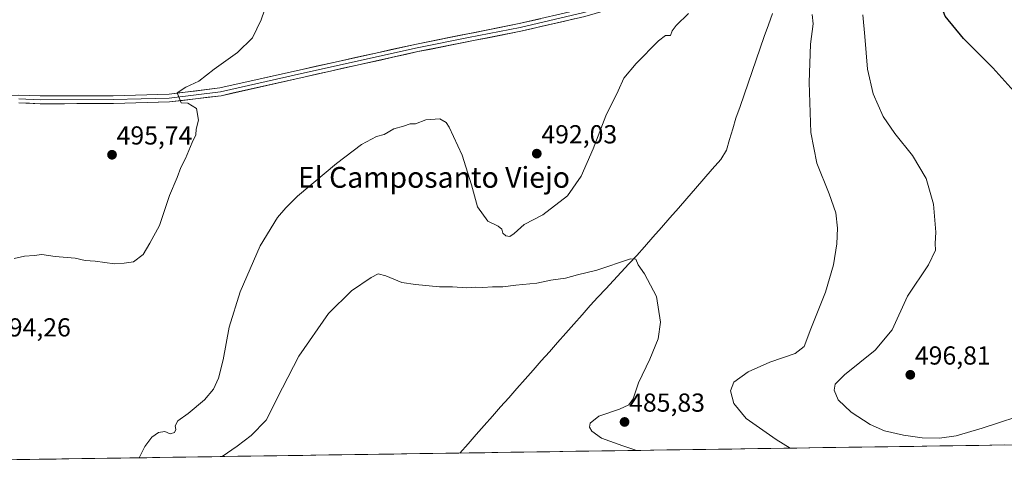
# Model space of a CAD drawing. Units: metres. Extents: x 600626 to 604072, y 4729164 to 4731528.
# Drawn here: x 601857 to 602236, y 4729179 to 4729351 of the extents above; entities that cross this region are included whole.
import ezdxf
from ezdxf.enums import TextEntityAlignment as Align

# ---------------------------------------------------------------- set-up
doc = ezdxf.new("R2010")
doc.units = ezdxf.units.M
doc.header["$MEASUREMENT"] = 0
for name, color, linetype, lineweight in [('Carátula', 7, 'Continuous', 5), ('Corriente natural lineal', 142, 'Continuous', 13), ('Cultivos herbáceos CxS', 92, 'Continuous', 0), ('Curva de nivel maestra', 36, 'Continuous', 30), ('Curva de nivel normal', 36, 'Continuous', 0), ('Layer 0', 7, 'Continuous', 0), ('Municipio CxS', 142, 'Continuous', 0), ('Punto de cota en terreno', 7, 'Continuous', 0), ('Rótulo de punto de cota en terreno', 19, 'Continuous', 0), ('Texto cartográfico', 19, 'Continuous', 0)]:
    doc.layers.add(name, color=color, linetype=linetype, lineweight=lineweight)
doc.styles.add('Arial', font='txt', dxfattribs={"height": 0.2})

# ---------------------------------------------------------------- blocks, each defined once
blk = doc.blocks.new('*U150')
at = {"layer": 'Cultivos herbáceos CxS', "color": 92, "linetype": 'Continuous', "lineweight": 0}
blk.add_polyline3d([(602865.62, 4729196.99, 541.82), (601681.86, 4729179.46, 492.9)], dxfattribs=at)
blk = doc.blocks.new('5PATER')
at = {"layer": 'Carátula', "linetype": 'Continuous', "lineweight": 5}
h = blk.add_hatch(color=250, dxfattribs=at)
edge = h.paths.add_edge_path()
edge.add_ellipse((0, 0.01), major_axis=(-1.33, -1.34), ratio=0.999422, start_angle=0, end_angle=360)

msp = doc.modelspace()

# ---------------------------------------------------------------- linework, layer by layer
at = {"layer": 'Corriente natural lineal', "color": 142, "linetype": 'Continuous', "lineweight": 13}
msp.add_polyline3d([(602146.63, 4729353.67, 488.72), (602145.08, 4729349.2, 488.73), (602143.52, 4729344.73, 488.83), (602141.96, 4729340.25, 488.58), (602140.41, 4729335.78, 488.45), (602138.85, 4729331.31, 488.31), (602137.29, 4729326.84, 488.08), (602135.73, 4729322.36, 487.87), (602134.18, 4729317.89, 487.75), (602132.62, 4729313.42, 487.66), (602131.4, 4729309.32, 487.26), (602130.18, 4729305.21, 487.3), (602128.96, 4729301.11, 487.17), (602126.8, 4729297.49, 486.84), (602123.54, 4729293.75, 486.84), (602120.27, 4729290.01, 486.65), (602117.01, 4729286.26, 486.54), (602113.75, 4729282.52, 486.42), (602110.48, 4729278.78, 486.14), (602107.22, 4729275.04, 485.93), (602103.96, 4729271.29, 485.82), (602100.69, 4729267.55, 485.41), (602097.43, 4729263.81, 485.12), (602094.45, 4729260.59, 485.04), (602091.47, 4729257.37, 484.7), (602088.49, 4729254.15, 484.62), (602085.51, 4729250.94, 484.41), (602082.53, 4729247.72, 484.13), (602079.55, 4729244.5, 484.05), (602076.57, 4729241.28, 483.86), (602073.44, 4729237.74, 483.75), (602070.31, 4729234.19, 483.44), (602067.18, 4729230.65, 483.18), (602064.04, 4729227.1, 483.05), (602060.91, 4729223.55, 482.87), (602057.78, 4729220.01, 482.75), (602054.65, 4729216.46, 482.66), (602051.52, 4729212.92, 482.44), (602048.39, 4729209.37, 482.44), (602045.26, 4729205.83, 482.31), (602042.13, 4729202.28, 482.17), (602038.99, 4729198.74, 482.06), (602035.86, 4729195.19, 481.74), (602032.73, 4729191.65, 481.52), (602029.6, 4729188.1, 481.38), (602026.47, 4729184.56, 481.18)], dxfattribs=at)
at = {"layer": 'Cultivos herbáceos CxS', "color": 92, "linetype": 'Continuous', "lineweight": 0}
msp.add_polyline3d([(602865.62, 4729196.99, 541.82), (601681.86, 4729179.46, 492.9)], dxfattribs=at)
at = {"layer": 'Curva de nivel maestra', "color": 36, "linetype": 'Continuous', "lineweight": 30}
msp.add_polyline3d([(602239.4, 4729323.74, 500), (602231.4, 4729332.77, 500), (602220.06, 4729344.06, 500), (602213.02, 4729352.61, 500), (602211.2, 4729357.54, 500), (602210.84, 4729360.96, 500), (602210.6, 4729374.8, 500), (602209.92, 4729381.59, 500), (602208.9, 4729384.26, 500), (602209.26, 4729385.47, 500), (602211.64, 4729387.03, 500), (602217.22, 4729388.64, 500), (602224.59, 4729389.25, 500), (602231.08, 4729391.5, 500), (602238.63, 4729396.68, 500)], dxfattribs=at)
at = {"layer": 'Curva de nivel normal', "color": 36, "linetype": 'Continuous', "lineweight": 0}
for points in [[(601855.05, 4729259.41, 495), (601859.05, 4729260.25, 495), (601862.75, 4729260.49, 495), (601865.7, 4729260.86, 495), (601870.92, 4729260.19, 495), (601878.53, 4729259.47, 495), (601882.43, 4729258.66, 495), (601886.28, 4729258.36, 495), (601893.71, 4729257.38, 495), (601897.37, 4729257.53, 495), (601901.04, 4729258.08, 495), (601904.67, 4729260.89, 495), (601907.23, 4729265.22, 495), (601911, 4729272.13, 495), (601914.88, 4729283.6, 495), (601917.72, 4729290.57, 495), (601919.16, 4729294.37, 495), (601920.96, 4729297.9, 495), (601923.52, 4729303.97, 495), (601924.93, 4729306.97, 495), (601925.12, 4729309.17, 495), (601925.94, 4729312.57, 495), (601925.2, 4729317.14, 495), (601921.9, 4729319.17, 495), (601919.35, 4729319.28, 495), (601917.77, 4729323.08, 495), (601921.15, 4729325.33, 495), (601926.11, 4729327.54, 495), (601932.06, 4729332.21, 495), (601941.03, 4729338.66, 495), (601946.68, 4729344.32, 495), (601950.11, 4729351.14, 495), (601953.84, 4729362.12, 495)], [(601903.18, 4729182.73, 490), (601905.4, 4729187.12, 490), (601908.06, 4729190.72, 490), (601910.64, 4729192.45, 490), (601912.98, 4729192.88, 490), (601915.04, 4729191.97, 490), (601916.79, 4729192.49, 490), (601917.32, 4729193.58, 490), (601916.96, 4729195.08, 490), (601918.08, 4729196.99, 490), (601921.99, 4729199.76, 490), (601928.22, 4729205.09, 490), (601931.7, 4729209.1, 490), (601933.68, 4729213.32, 490), (601935.44, 4729220.4, 490), (601937.77, 4729233, 490), (601941.95, 4729246.57, 490), (601949.69, 4729264.24, 490), (601956.32, 4729275.2, 490), (601959.53, 4729278.91, 490), (601964.07, 4729283.42, 490), (601979.01, 4729295.86, 490), (601988.7, 4729303.19, 490), (601994.36, 4729306.34, 490), (601997.36, 4729307.14, 490), (602001.03, 4729309.23, 490), (602004.79, 4729310.22, 490), (602007.41, 4729311.14, 490), (602009.45, 4729311.17, 490), (602013.43, 4729312.66, 490), (602018.79, 4729313.07, 490), (602021.17, 4729311.74, 490), (602022.41, 4729309.89, 490), (602027.4, 4729299.13, 490), (602030.92, 4729287.74, 490), (602033.24, 4729279.2, 490), (602037.16, 4729273.78, 490), (602041.19, 4729271.82, 490), (602042.66, 4729270.66, 490), (602042.99, 4729269.12, 490), (602044.12, 4729268.12, 490), (602045.7, 4729267.87, 490), (602047.41, 4729268.95, 490), (602051.17, 4729272.52, 490), (602058.39, 4729276.14, 490), (602067.8, 4729283.51, 490), (602073.13, 4729291.07, 490), (602077.7, 4729301.54, 490), (602082.6, 4729314.3, 490), (602087.34, 4729323.88, 490), (602089.53, 4729328.68, 490), (602094.28, 4729334.42, 490), (602102.85, 4729343.1, 490), (602105.5, 4729345.18, 490), (602107.49, 4729345.2, 490), (602108.08, 4729346.91, 490), (602109.68, 4729349.06, 490), (602114.38, 4729353.61, 490)], [(602153.51, 4729186.44, 490), (602148.08, 4729189.77, 490), (602136.6, 4729197.91, 490), (602131.85, 4729203.64, 490), (602130.53, 4729208.5, 490), (602131.87, 4729211.86, 490), (602137.34, 4729215.8, 490), (602145.68, 4729219.49, 490), (602155.34, 4729222.81, 490), (602158.89, 4729225.56, 490), (602161.38, 4729232.36, 490), (602167.05, 4729246.48, 490), (602170.12, 4729256.9, 490), (602171.44, 4729265.06, 490), (602171.71, 4729271.08, 490), (602170.99, 4729276.98, 490), (602168.49, 4729284.31, 490), (602163.69, 4729296.03, 490), (602161.47, 4729307.79, 490), (602160.8, 4729327.08, 490), (602161.29, 4729341.83, 490), (602162.27, 4729349.7, 490), (602161.91, 4729353.24, 490)], [(602181.35, 4729353.08, 495), (602182.16, 4729344.8, 495), (602183.24, 4729332.21, 495), (602185.42, 4729322.73, 495), (602189.24, 4729314.06, 495), (602193.71, 4729307.44, 495), (602200.5, 4729299, 495), (602205.82, 4729290.16, 495), (602208.56, 4729280.33, 495), (602209.5, 4729269.52, 495), (602209.23, 4729265.12, 495), (602209.38, 4729262.65, 495), (602206.63, 4729256.95, 495), (602198.61, 4729244.87, 495), (602192.68, 4729231.97, 495), (602186.18, 4729224.14, 495), (602174.4, 4729214.66, 495), (602170.74, 4729210.99, 495), (602170.4, 4729208.69, 495), (602171.89, 4729205.02, 495), (602176.95, 4729200.27, 495), (602184.18, 4729195.54, 495), (602189.69, 4729193.14, 495), (602197.03, 4729191.38, 495), (602204.22, 4729190.41, 495), (602210.88, 4729190.32, 495), (602217.33, 4729191.19, 495), (602227.32, 4729194.09, 495), (602246.87, 4729200.52, 495)], [(601935.05, 4729183.21, 485), (601940.85, 4729187.2, 485), (601946.28, 4729191.37, 485), (601951.93, 4729197.21, 485), (601958.3, 4729209.69, 485), (601964.6, 4729221.79, 485), (601975.96, 4729238.19, 485), (601984.84, 4729246.91, 485), (601992.33, 4729252.08, 485), (601995.12, 4729253.44, 485), (601998.03, 4729252.72, 485), (602004.15, 4729250.17, 485), (602009.4, 4729249.44, 485), (602018.64, 4729248.55, 485), (602023.69, 4729248.47, 485), (602029.13, 4729248.05, 485), (602032.5, 4729248.3, 485), (602035.27, 4729248.19, 485), (602039.02, 4729248.44, 485), (602043.02, 4729248.5, 485), (602048.02, 4729249.12, 485), (602056.02, 4729249.87, 485), (602061.45, 4729251.02, 485), (602067.14, 4729251.81, 485), (602071.67, 4729253.1, 485), (602079.12, 4729254.93, 485), (602092.1, 4729259.2, 485), (602094.1, 4729259.07, 485), (602095.03, 4729257, 485), (602097.5, 4729253.47, 485), (602102.12, 4729244.76, 485), (602103.58, 4729234.87, 485), (602102.69, 4729228.45, 485), (602099.47, 4729220.65, 485), (602095.13, 4729211.59, 485), (602093.04, 4729205.4, 485), (602091.46, 4729203.04, 485), (602087.79, 4729201.45, 485), (602079.93, 4729198.73, 485), (602076.6, 4729196, 485), (602076.36, 4729194.48, 485), (602077.23, 4729192.95, 485), (602080.93, 4729190.33, 485), (602089.15, 4729187.35, 485), (602093.77, 4729185.85, 485), (602094.35, 4729185.56, 485)]]:
    msp.add_polyline3d(points, dxfattribs=at)
at = {"layer": 'Layer 0', "linetype": 'Continuous', "lineweight": 0}
for points in [[(602240.22, 4729402.67), (602221.52, 4729402.88), (602206.64, 4729401.88), (602194.02, 4729399.22), (602178.82, 4729394.28), (602164.61, 4729388.75), (602149.66, 4729382.45), (602134.92, 4729376.15), (602115.77, 4729367.21), (602094.34, 4729358.26), (602074.55, 4729352.49), (602049.93, 4729346.79), (602010.37, 4729338.94), (601967.04, 4729329.32), (601934.68, 4729322.01), (601914.86, 4729319.58), (601893.27, 4729318.98), (601865.05, 4729318.89), (601856.84, 4729319.25)], [(601729.54, 4729319.58), (601729.38, 4729321.08), (601745.37, 4729321), (601774.55, 4729321.12), (601817.88, 4729321.81), (601826.61, 4729321.88), (601856.88, 4729322.25), (601865.11, 4729321.89), (601893.23, 4729321.98), (601914.64, 4729322.58), (601934.16, 4729324.97), (601966.39, 4729332.25), (602009.75, 4729341.88), (602049.3, 4729349.72), (602073.79, 4729355.39), (602093.34, 4729361.09), (602114.56, 4729369.96), (602133.7, 4729378.89), (602148.49, 4729385.21), (602152.7, 4729386.98)], [(601856.86, 4729320.75), (601865.08, 4729320.39), (601893.25, 4729320.48), (601903.96, 4729320.78), (601914.75, 4729321.08), (601934.42, 4729323.49), (601966.72, 4729330.79), (602010.06, 4729340.41), (602029.84, 4729344.33), (602049.62, 4729348.26), (602074.17, 4729353.94), (602093.84, 4729359.68), (602104.56, 4729364.15), (602115.17, 4729368.59), (602124.74, 4729373.06), (602134.31, 4729377.52), (602149.08, 4729383.83), (602151.18, 4729384.72), (602153.62, 4729385.74)]]:
    msp.add_lwpolyline(points, dxfattribs=at)
for points in [[(602070.45, 4729351.54, 491.9), (602066.34, 4729350.59, 491.94), (602062.24, 4729349.64, 491.86), (602058.14, 4729348.69, 491.82), (602054.03, 4729347.74, 491.88), (602049.93, 4729346.79, 491.91), (602045.53, 4729345.92, 491.81), (602041.14, 4729345.05, 491.67), (602036.74, 4729344.17, 491.61), (602032.35, 4729343.3, 491.58), (602027.95, 4729342.43, 491.54), (602023.56, 4729341.56, 491.52), (602019.16, 4729340.68, 491.57), (602014.77, 4729339.81, 491.64), (602010.37, 4729338.94, 491.59), (602005.56, 4729337.87, 491.71), (602000.74, 4729336.8, 491.8), (601995.93, 4729335.73, 491.85), (601991.11, 4729334.66, 491.96), (601986.3, 4729333.6, 492.13), (601981.48, 4729332.53, 492.39), (601976.67, 4729331.46, 492.49), (601971.85, 4729330.39, 492.65), (601967.04, 4729329.32, 492.94), (601962.42, 4729328.28, 493.15), (601957.79, 4729327.23, 493.42), (601953.17, 4729326.19, 493.63), (601948.55, 4729325.14, 493.76), (601943.93, 4729324.1, 493.91), (601939.3, 4729323.05, 494.14), (601934.68, 4729322.01, 494.38), (601929.73, 4729321.4, 494.57), (601924.77, 4729320.8, 494.79), (601919.82, 4729320.19, 494.99), (601914.86, 4729319.58, 495.22), (601910.54, 4729319.46, 495.4), (601906.22, 4729319.34, 495.45), (601901.91, 4729319.22, 495.54), (601897.59, 4729319.1, 495.72), (601893.27, 4729318.98, 495.76), (601888.57, 4729318.97, 495.83), (601883.86, 4729318.95, 495.94), (601879.16, 4729318.94, 496.07), (601874.46, 4729318.92, 496.21), (601869.75, 4729318.91, 496.29), (601865.05, 4729318.89, 496.35), (601860.95, 4729319.07, 496.4), (601856.84, 4729319.25, 496.51)], [(601856.88, 4729322.25, 496.69), (601861, 4729322.07, 496.6), (601865.11, 4729321.89, 496.49), (601869.8, 4729321.91, 496.38), (601874.48, 4729321.92, 496.29), (601879.17, 4729321.94, 496.16), (601883.86, 4729321.95, 496), (601888.54, 4729321.97, 495.87), (601893.23, 4729321.98, 495.76), (601897.51, 4729322.1, 495.66), (601901.79, 4729322.22, 495.54), (601906.08, 4729322.34, 495.52), (601910.36, 4729322.46, 495.24), (601914.64, 4729322.58, 495.03), (601919.52, 4729323.18, 494.82), (601924.4, 4729323.78, 494.7), (601929.28, 4729324.37, 494.58), (601934.16, 4729324.97, 494.4), (601938.76, 4729326.01, 494.17), (601943.37, 4729327.05, 493.96), (601947.97, 4729328.09, 493.72), (601952.58, 4729329.13, 493.65), (601957.18, 4729330.17, 493.51), (601961.79, 4729331.21, 493.3), (601966.39, 4729332.25, 493.01), (601971.21, 4729333.32, 492.87), (601976.03, 4729334.39, 492.78), (601980.84, 4729335.46, 492.58), (601985.66, 4729336.53, 492.35), (601990.48, 4729337.6, 492.28), (601995.3, 4729338.67, 492.23), (602000.11, 4729339.74, 492.14), (602004.93, 4729340.81, 491.89), (602009.75, 4729341.88, 491.8), (602014.14, 4729342.75, 491.81), (602018.54, 4729343.62, 491.79), (602022.93, 4729344.49, 491.81), (602027.33, 4729345.36, 491.81), (602031.72, 4729346.24, 491.76), (602036.12, 4729347.11, 491.76), (602040.51, 4729347.98, 491.77), (602044.91, 4729348.85, 491.93), (602049.3, 4729349.72, 492.03), (602053.38, 4729350.67, 491.9), (602057.46, 4729351.61, 491.69)]]:
    msp.add_polyline3d(points, dxfattribs=at)
at = {"layer": 'Municipio CxS', "color": 142, "linetype": 'Continuous', "lineweight": 0}
msp.add_polyline3d([(602235.98, 4729187.66, 493.58), (602230.98, 4729187.59, 493.71), (602225.98, 4729187.51, 493.85), (602220.99, 4729187.44, 493.92), (602215.99, 4729187.37, 494.1), (602210.99, 4729187.29, 494.12), (602206, 4729187.22, 494.18), (602201, 4729187.14, 494.23), (602196, 4729187.07, 493.99), (602191, 4729187, 493.62), (602186.01, 4729186.92, 493.32), (602181.01, 4729186.85, 492.86), (602176.01, 4729186.77, 492.36), (602171.02, 4729186.7, 491.79), (602166.02, 4729186.63, 491.33), (602161.02, 4729186.55, 490.75), (602156.02, 4729186.48, 490.2), (602151.03, 4729186.4, 489.58), (602146.03, 4729186.33, 489.01), (602141.03, 4729186.26, 488.5), (602136.04, 4729186.18, 487.94), (602131.04, 4729186.11, 487.5), (602126.04, 4729186.03, 487.06), (602121.04, 4729185.96, 486.72), (602116.05, 4729185.89, 486.36), (602111.05, 4729185.81, 486.07), (602106.05, 4729185.74, 485.72), (602101.06, 4729185.66, 485.37), (602096.06, 4729185.59, 485), (602091.06, 4729185.52, 484.72), (602086.06, 4729185.44, 484.43), (602081.07, 4729185.37, 484.28), (602076.07, 4729185.29, 484.1), (602071.07, 4729185.22, 483.84), (602066.08, 4729185.15, 483.45), (602061.08, 4729185.07, 483.03), (602056.08, 4729185, 482.59), (602051.08, 4729184.92, 482.28), (602046.09, 4729184.85, 481.98), (602041.09, 4729184.78, 481.78), (602036.09, 4729184.7, 481.65), (602031.1, 4729184.63, 481.5), (602026.1, 4729184.55, 481.15), (602021.1, 4729184.48, 480.84), (602016.1, 4729184.41, 480.62), (602011.11, 4729184.33, 480.43), (602006.11, 4729184.26, 480.43), (602001.11, 4729184.18, 480.4), (601996.12, 4729184.11, 480.39), (601991.12, 4729184.04, 480.35), (601986.12, 4729183.96, 480.43), (601981.12, 4729183.89, 480.48), (601976.13, 4729183.81, 480.67), (601971.13, 4729183.74, 480.87), (601966.13, 4729183.67, 481.14), (601961.14, 4729183.59, 481.64), (601956.14, 4729183.52, 482.2), (601951.14, 4729183.44, 482.85), (601946.14, 4729183.37, 483.4), (601941.15, 4729183.3, 484.02), (601936.15, 4729183.22, 484.7), (601931.15, 4729183.15, 485.45), (601926.16, 4729183.07, 486.13), (601921.16, 4729183, 486.68), (601916.16, 4729182.93, 487.33), (601911.16, 4729182.85, 488.08), (601906.17, 4729182.78, 489.02), (601901.17, 4729182.7, 490.79), (601896.17, 4729182.63, 491.5), (601891.18, 4729182.56, 492.65), (601886.18, 4729182.48, 492.88), (601881.18, 4729182.41, 492.93), (601876.18, 4729182.33, 493.01), (601871.19, 4729182.26, 493.06), (601866.19, 4729182.19, 493.12), (601861.19, 4729182.11, 493.18), (601856.2, 4729182.04, 493.23)], dxfattribs=at)

# ---------------------------------------------------------------- block references
at = {"layer": 'Cultivos herbáceos CxS', "color": 92, "linetype": 'Continuous', "lineweight": 0}
msp.add_blockref('*U150', (0, 0), dxfattribs=at)
at = {"layer": 'Punto de cota en terreno', "linetype": 'Continuous', "lineweight": 0}
for p in [(601892.73, 4729299.27, 495.74), (602056.05, 4729299.71, 492.03), (602199.66, 4729214.64, 496.81), (602089.79, 4729196.51, 485.83)]:
    msp.add_blockref('5PATER', p, dxfattribs=at)

# ---------------------------------------------------------------- texts
at = {"layer": 'Rótulo de punto de cota en terreno', "color": 19, "linetype": 'Continuous', "lineweight": 0, "style": 'Arial'}
for s, p in [('495,74', (601894.49, 4729301.03)), ('492,03', (602057.81, 4729301.47)), ('494,26', (601847.73, 4729227.21)), ('496,81', (602201.42, 4729216.4)), ('485,83', (602091.55, 4729198.27))]:
    msp.add_text(s, height=7, dxfattribs=at).set_placement(p, align=Align.BOTTOM_LEFT)
at = {"layer": 'Texto cartográfico', "color": 19, "linetype": 'Continuous', "lineweight": 0, "style": 'Arial'}
msp.add_text('El Camposanto Viejo', height=8, dxfattribs=at).set_placement((602016.52, 4729290.6), align=Align.MIDDLE_CENTER)

doc.saveas('drawing.dxf')
